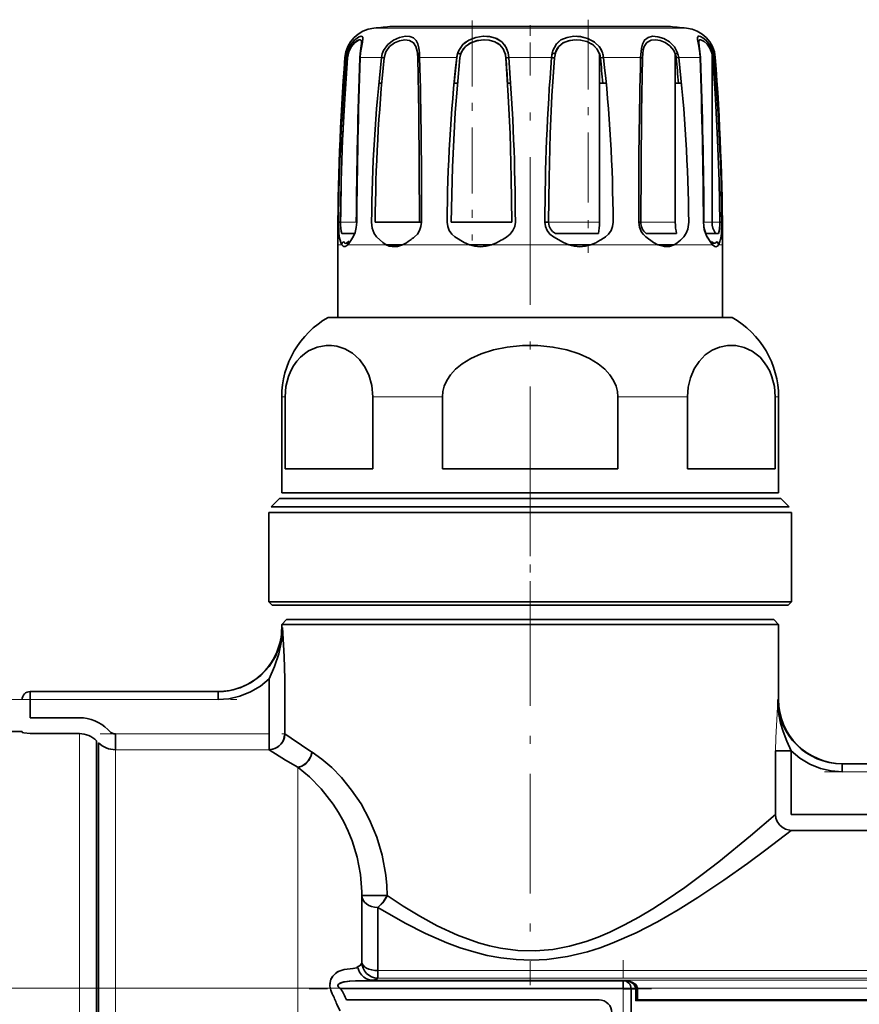
# Model space of a CAD drawing. Extents: x 0 to 420, y 0 to 297.
# Drawn here: x 192 to 203, y 210 to 222 of the extents above; entities that cross this region are included whole.
import ezdxf

# ---------------------------------------------------------------- set-up
doc = ezdxf.new("R2010")
doc.units = 0
doc.linetypes.add('DASHDOT', pattern=[18.5, 12, -3, 0.5, -3])

msp = doc.modelspace()

# ---------------------------------------------------------------- linework, layer by layer
at = {"color": 7, "linetype": 'DASHDOT', "lineweight": 13, "ltscale": 0.072791}
msp.add_line((199.480576, 221.931747), (199.480576, 219.020096), dxfattribs=at)
at = {"color": 7, "lineweight": 13}
for p, q in [((196.805069, 221.82605), (197.043884, 221.82605)), ((197.043884, 221.82605), (200.70668, 221.82605)), ((196.460754, 221.458496), (196.445251, 221.458496)), ((196.728119, 221.458496), (196.634674, 221.458496)), ((196.90181, 221.458496), (196.728119, 221.458496)), ((197.839661, 221.458496), (197.376984, 221.458496)), ((199.02301, 221.458496), (198.488754, 221.458496)), ((200.134781, 221.458496), (199.672104, 221.458496)), ((200.877075, 221.458496), (200.609955, 221.458496)), ((201.066498, 221.458496), (201.05101, 221.458496)), ((196.390244, 219.404266), (196.592377, 219.404266)), ((198.985489, 219.404266), (199.622147, 219.404266)), ((200.137543, 219.404266), (200.566849, 219.404266)), ((200.919388, 219.404266), (201.026321, 219.404266)), ((201.026321, 219.404266), (201.121521, 219.404266)), ((196.355881, 219.121414), (196.404648, 219.121414)), ((196.478973, 219.121414), (196.649673, 219.121414)), ((196.649673, 219.121414), (196.960327, 219.121414)), ((197.163422, 219.121414), (197.997101, 219.121414)), ((199.237213, 219.121414), (198.274551, 219.121414)), ((200.348343, 219.121414), (199.514648, 219.121414)), ((200.551453, 219.121414), (201.032776, 219.121414)), ((201.107117, 219.121414), (201.155884, 219.121414)), ((195.696686, 217.220398), (195.655884, 217.220398)), ((197.660431, 217.220398), (196.79213, 217.220398)), ((200.719635, 217.220398), (199.851318, 217.220398)), ((201.855881, 217.220398), (201.815079, 217.220398)), ((195.66423, 214.3414), (195.655884, 214.3414)), ((194.862091, 213.441406), (192.515884, 213.441406)), ((201.855881, 213.441406), (201.847534, 213.441406)), ((193.131607, 208.990021), (193.131607, 213.016357)), ((195.497101, 213.014297), (193.580139, 213.014297)), ((193.580139, 208.988922), (193.580139, 212.815384)), ((193.580139, 212.815384), (195.497101, 212.815384)), ((195.855881, 208.041412), (195.855881, 212.597107)), ((204.862091, 212.541412), (202.649673, 212.541412)), ((196.655884, 210.164368), (196.655884, 210.994385)), ((230.155884, 210.058228), (196.855881, 210.058228)), ((230.298462, 209.937378), (196.790268, 209.937378)), ((196.855881, 209.964783), (230.270721, 209.964783)), ((196.393875, 209.831421), (199.915878, 209.831421)), ((199.915878, 206.251404), (199.915878, 209.831421)), ((200.07576, 209.837585), (200.095764, 209.837585)), ((200.095886, 209.831421), (200.095779, 209.837585)), ((230.310242, 209.837585), (200.095779, 209.837585))]:
    msp.add_line(p, q, dxfattribs=at)
at = {"color": 7, "lineweight": 35}
for p, q in [((200.26622, 221.847229), (197.034851, 221.847229)), ((200.476913, 221.847229), (197.245529, 221.847229)), ((196.651291, 221.650146), (196.651291, 221.599472)), ((196.651291, 221.649872), (196.651291, 221.599472)), ((200.847473, 221.663788), (200.860474, 221.599472)), ((200.860474, 221.649872), (200.860474, 221.599884)), ((196.634338, 221.503784), (196.631775, 221.457611)), ((196.934006, 221.453918), (196.90181, 221.458496)), ((197.351715, 221.503784), (197.354797, 221.453918)), ((197.855576, 221.526245), (197.852493, 221.517181)), ((198.445328, 221.503784), (198.453445, 221.453918)), ((198.479721, 221.517181), (198.488754, 221.458496)), ((199.032043, 221.517181), (199.02301, 221.458496)), ((199.03418, 221.526306), (199.032043, 221.517181)), ((199.622147, 221.503784), (199.622147, 219.404266)), ((199.633133, 221.453918), (199.672104, 221.458496)), ((200.566849, 221.503784), (200.566849, 219.404266)), ((200.577759, 221.453918), (200.609955, 221.458496)), ((201.026321, 221.503784), (201.026321, 219.404266)), ((196.904221, 221.137299), (196.867905, 221.137299)), ((196.904221, 221.137299), (196.86792, 221.137299)), ((197.849152, 221.137299), (197.806564, 221.137299)), ((197.849152, 221.137299), (197.806564, 221.137299)), ((198.512161, 221.137299), (198.474686, 221.137299)), ((198.512161, 221.137299), (198.474686, 221.137299)), ((199.7052, 221.137299), (199.622147, 221.137299)), ((199.7052, 221.137299), (199.622147, 221.137299)), ((200.643845, 221.137299), (200.566833, 221.137299)), ((200.643845, 221.137299), (200.566833, 221.137299)), ((196.364319, 219.404816), (196.390244, 219.404266)), ((196.821976, 219.404266), (197.351715, 219.404266)), ((197.351715, 219.404266), (197.374207, 219.404266)), ((197.400131, 219.404816), (197.374207, 219.404266)), ((197.771912, 219.404266), (198.445328, 219.404266)), ((198.445328, 219.404266), (198.526276, 219.404266)), ((198.940598, 219.404816), (198.985489, 219.404266)), ((200.111633, 219.404816), (200.137543, 219.404266)), ((201.147446, 219.404816), (201.121521, 219.404266)), ((196.567993, 219.262833), (196.405472, 219.262833)), ((199.608322, 219.262833), (199.071075, 219.262833)), ((200.583344, 219.262833), (200.204056, 219.262833)), ((200.94899, 219.262833), (200.943802, 219.262833)), ((201.068695, 219.262833), (200.94902, 219.262833)), ((201.106277, 219.262833), (201.068695, 219.262833)), ((196.355881, 218.213684), (196.355881, 219.121414)), ((196.385849, 219.167786), (196.383163, 219.177307)), ((196.492249, 219.162537), (196.490479, 219.16066)), ((196.4935, 219.163849), (196.491669, 219.161896)), ((196.960297, 219.121414), (197.000717, 219.121414)), ((197.000717, 219.121414), (197.163422, 219.121414)), ((197.997101, 219.121414), (198.274551, 219.121414)), ((199.237213, 219.121414), (199.514664, 219.121414)), ((200.348343, 219.121414), (200.551453, 219.121414)), ((201.020081, 219.161896), (201.018265, 219.163849)), ((201.021271, 219.16066), (201.019501, 219.162537)), ((201.155884, 218.213684), (201.155884, 219.121414)), ((196.236435, 218.213684), (196.544861, 218.213684)), ((196.544861, 218.213684), (201.27533, 218.213684)), ((195.655884, 216.022827), (195.655884, 217.220398)), ((195.696686, 217.220398), (195.696686, 216.321411)), ((196.79213, 216.321411), (196.79213, 217.220398)), ((197.660431, 217.220398), (197.660431, 216.321411)), ((199.851318, 216.321411), (199.851318, 217.220398)), ((200.719635, 217.220398), (200.719635, 216.321411)), ((201.815079, 216.321411), (201.815079, 217.220398)), ((201.855881, 216.022827), (201.855881, 217.220398)), ((196.03537, 216.321411), (195.696686, 216.321411)), ((195.696686, 216.321411), (196.79213, 216.321411)), ((196.79213, 216.321411), (196.03537, 216.321411)), ((197.660431, 216.321411), (199.851318, 216.321411)), ((199.851318, 216.321411), (197.660431, 216.321411)), ((200.719635, 216.321411), (201.815079, 216.321411)), ((201.815079, 216.321411), (200.719635, 216.321411)), ((196.03537, 216.022827), (195.655884, 216.022827)), ((201.855881, 216.022827), (196.03537, 216.022827)), ((195.626587, 215.952118), (195.525162, 215.850708)), ((201.50209, 215.952118), (195.626587, 215.952118)), ((201.885162, 215.952118), (196.009674, 215.952118)), ((201.885162, 215.952118), (201.986588, 215.850708)), ((201.616791, 215.779999), (195.49588, 215.779999)), ((195.49588, 214.661407), (195.49588, 215.779999)), ((195.525162, 215.850708), (195.92067, 215.850708)), ((202.015884, 215.779999), (195.894958, 215.779999)), ((195.92067, 215.850708), (201.986588, 215.850708)), ((202.015884, 214.661407), (202.015884, 215.779999)), ((195.49588, 214.661407), (195.894958, 214.661407)), ((195.535873, 214.621414), (195.49588, 214.661407)), ((195.930069, 214.621414), (195.535873, 214.621414)), ((195.894958, 214.661407), (202.015884, 214.661407)), ((201.975876, 214.621414), (195.930069, 214.621414)), ((201.975876, 214.621414), (202.015884, 214.661407)), ((195.715881, 214.441406), (195.655884, 214.381409)), ((201.423737, 214.441406), (195.715881, 214.441406)), ((201.795883, 214.441406), (196.088028, 214.441406)), ((201.795883, 214.441406), (201.855881, 214.381409)), ((195.655884, 214.381409), (196.03537, 214.381409)), ((195.655884, 214.3414), (195.655884, 214.381409)), ((196.03537, 214.381409), (201.855881, 214.381409)), ((201.855881, 213.441406), (201.855881, 214.381409)), ((195.497101, 213.014297), (195.497101, 213.702438)), ((195.497101, 213.014297), (195.497101, 213.702438)), ((195.694611, 213.014297), (195.694611, 213.702438)), ((192.515884, 213.541412), (194.862091, 213.541412)), ((192.515884, 213.541412), (192.515884, 213.441406)), ((192.515884, 213.441406), (192.515884, 213.215347)), ((194.862091, 213.541382), (194.862091, 213.441406)), ((195.694611, 213.014297), (195.694611, 213.383408)), ((193.131607, 213.215347), (192.515884, 213.215347)), ((192.055878, 213.041412), (192.415878, 213.041412)), ((192.415878, 213.033478), (192.415878, 213.041412)), ((192.515884, 213.016357), (193.131607, 213.016357)), ((193.131607, 213.016357), (192.515884, 213.016357)), ((193.485168, 213.068146), (193.50943, 213.043747)), ((193.580139, 212.815384), (193.580139, 213.014297)), ((195.497101, 212.815384), (195.497101, 213.014297)), ((195.497101, 212.815384), (195.497101, 213.014297)), ((193.34375, 208.993195), (193.34375, 212.92746)), ((193.34375, 212.92746), (193.34375, 208.993195)), ((193.368011, 212.903076), (193.368011, 208.993149)), ((196.031631, 212.786942), (196.03537, 212.7845)), ((202.014648, 212.802429), (201.817154, 212.802429)), ((201.817154, 212.802429), (201.817154, 212.007477)), ((201.817154, 212.007477), (201.817154, 212.802429)), ((202.014648, 212.802429), (202.014648, 212.007477)), ((195.859055, 212.594788), (195.855881, 212.597107)), ((202.649673, 212.641418), (204.862091, 212.641418)), ((202.649673, 212.641418), (202.649673, 212.541412)), ((205.497101, 212.007477), (202.014648, 212.007477)), ((205.497101, 211.809174), (202.014648, 211.809174)), ((202.014648, 211.809174), (205.497101, 211.809174)), ((196.655884, 210.994385), (196.655334, 211.039703)), ((196.65567, 211.037231), (196.655823, 210.994385)), ((196.971024, 210.994385), (196.655823, 210.994385)), ((196.655884, 210.164368), (196.655884, 210.994385)), ((196.855881, 210.846725), (196.855881, 210.058228)), ((196.655884, 210.164368), (196.655853, 210.163116)), ((196.655884, 210.163177), (196.656387, 210.148682)), ((196.592911, 210.092987), (196.543701, 210.084137)), ((196.592834, 210.093262), (196.603394, 210.102707)), ((196.603394, 210.102707), (196.592911, 210.092987)), ((196.855881, 210.058228), (196.855881, 209.964783)), ((196.578461, 209.931427), (199.915878, 209.931427)), ((196.76944, 209.933746), (199.915878, 209.933746)), ((199.915878, 209.934174), (196.770981, 209.934174)), ((199.915878, 209.831421), (199.915878, 209.931427)), ((199.915878, 209.831421), (199.915878, 209.931427)), ((200.015884, 209.831421), (199.915878, 209.831421)), ((200.015884, 209.831421), (199.915878, 209.831421)), ((200.07576, 209.837585), (200.015808, 209.835281)), ((200.015823, 209.834854), (200.095779, 209.837585)), ((200.015884, 209.831421), (200.015884, 206.251404)), ((200.095886, 209.831421), (200.015884, 209.831421)), ((200.075882, 209.831421), (200.075882, 209.680298)), ((200.095886, 209.690155), (200.095886, 209.831421)), ((199.615875, 209.691437), (196.465134, 209.691437)), ((200.115875, 209.691406), (220.215881, 209.691406)), ((220.215881, 209.685577), (200.115875, 209.685577))]:
    msp.add_line(p, q, dxfattribs=at)
at = {"color": 7, "linetype": 'DASHDOT', "lineweight": 13, "ltscale": 0.068668}
msp.add_line((198.031189, 221.921997), (198.031189, 219.175262), dxfattribs=at)
at = {"color": 7, "linetype": 'DASHDOT', "lineweight": 13, "ltscale": 0.011029}
msp.add_line((198.755875, 221.862808), (198.755875, 221.421631), dxfattribs=at)
at = {"color": 7, "linetype": 'DASHDOT', "lineweight": 13, "ltscale": 0.153434}
msp.add_line((198.755875, 215.511383), (198.755875, 221.648743), dxfattribs=at)
at = {"color": 7, "linetype": 'DASHDOT', "lineweight": 13, "ltscale": 0.003046}
msp.add_line((198.755875, 215.96228), (198.755875, 215.840454), dxfattribs=at)
at = {"color": 7, "linetype": 'DASHDOT', "lineweight": 13, "ltscale": 0.034757}
msp.add_line((198.755875, 214.505554), (198.755875, 215.895844), dxfattribs=at)
at = {"color": 7, "linetype": 'DASHDOT', "lineweight": 13, "ltscale": 0.124503}
msp.add_line((198.755875, 214.856415), (198.755875, 209.876312), dxfattribs=at)
at = {"color": 7, "linetype": 'DASHDOT', "lineweight": 13, "ltscale": 0.070387}
msp.add_line((192.28125, 213.441406), (195.09671, 213.441406), dxfattribs=at)
at = {"color": 7, "linetype": 'DASHDOT', "lineweight": 13, "ltscale": 0.057509}
msp.add_line((193.388443, 213.014297), (195.688797, 213.014297), dxfattribs=at)
at = {"color": 7, "linetype": 'DASHDOT', "lineweight": 13, "ltscale": 0.066373}
msp.add_line((202.428421, 212.541412), (205.083328, 212.541412), dxfattribs=at)
at = {"color": 7, "linetype": 'DASHDOT', "lineweight": 13, "ltscale": 0.107401}
msp.add_line((199.915878, 205.893387), (199.915878, 210.189438), dxfattribs=at)
at = {"color": 7, "linetype": 'DASHDOT', "lineweight": 13}
for p, q in [((153.414917, 209.837585), (193.669144, 209.837585)), ((193.414917, 209.837585), (233.669144, 209.837585))]:
    msp.add_line(p, q, dxfattribs=at)
at = {"color": 7, "linetype": 'DASHDOT', "lineweight": 13, "ltscale": 0.106822}
msp.add_line((200.271957, 209.831421), (195.999069, 209.831421), dxfattribs=at)
at = {"color": 7, "lineweight": 35}
for points in [[(196.460754, 221.458496), (196.479828, 221.546692), (196.518829, 221.623871), (196.565125, 221.677856), (196.612778, 221.712372), (196.644424, 221.724075), (196.65593, 221.723846), (196.664139, 221.718964), (196.667389, 221.713043), (196.668976, 221.694839), (196.661942, 221.652283), (196.638855, 221.517181)], [(196.477554, 221.453918), (196.49295, 221.530273), (196.52507, 221.597015), (196.564316, 221.644073), (196.594177, 221.666733), (196.620331, 221.678497), (196.63472, 221.679947), (196.640305, 221.678375), (196.646545, 221.672943), (196.650085, 221.663879), (196.650513, 221.634979), (196.642609, 221.57605), (196.634338, 221.503784)], [(196.628632, 221.680115), (196.613739, 221.67688), (196.560394, 221.640411)], [(196.661072, 221.64769), (196.668716, 221.697174), (196.667023, 221.712982), (196.663696, 221.719116), (196.658447, 221.722961)], [(196.90181, 221.458496), (196.910751, 221.504074), (196.927399, 221.547424), (196.980087, 221.622955), (197.050919, 221.67807), (197.126358, 221.710541), (197.201843, 221.724182), (197.254333, 221.720749), (197.29921, 221.703766), (197.332047, 221.673096), (197.354141, 221.629089), (197.367523, 221.576126), (197.374176, 221.517181)], [(196.934006, 221.453918), (196.95578, 221.531036), (197.001419, 221.596161), (197.06221, 221.6427), (197.126328, 221.669098), (197.190308, 221.67984), (197.252258, 221.673431), (197.301956, 221.644196), (197.330826, 221.59903), (197.347046, 221.540253), (197.351715, 221.503784)], [(197.839661, 221.458496), (197.848282, 221.504089), (197.86467, 221.547485), (197.91774, 221.622894), (197.992401, 221.677582), (198.079041, 221.710327), (198.170242, 221.723999), (198.258133, 221.71936), (198.339981, 221.695557), (198.406845, 221.650665), (198.455505, 221.585083), (198.479721, 221.517181)], [(197.878632, 221.453918), (197.886078, 221.493561), (197.900742, 221.531158), (197.948181, 221.595978), (198.014313, 221.642151), (198.089325, 221.668686), (198.168152, 221.679657), (198.245895, 221.676056), (198.316681, 221.656799), (198.377808, 221.618896), (198.420135, 221.567566), (198.445328, 221.503784)], [(198.183014, 221.680145), (198.093719, 221.670303), (198.008743, 221.639343), (197.991165, 221.629181)], [(198.389572, 221.665619), (198.32283, 221.702148), (198.24704, 221.720856), (198.17572, 221.724213)], [(199.02301, 221.458496), (199.040466, 221.546844), (199.080673, 221.623749), (199.140717, 221.678497), (199.215927, 221.710938), (199.299362, 221.723999), (199.389221, 221.71933), (199.477371, 221.696747), (199.558792, 221.653046), (199.623718, 221.587799), (199.659256, 221.517181)], [(199.058319, 221.453918), (199.07457, 221.530579), (199.112061, 221.596558), (199.166855, 221.642609), (199.234192, 221.669174), (199.308548, 221.679718), (199.385101, 221.676239), (199.462463, 221.657364), (199.533249, 221.620758), (199.587448, 221.56958), (199.622147, 221.503784)], [(199.3293, 221.680084), (199.250671, 221.673447), (199.177887, 221.648804), (199.163834, 221.6409)], [(199.555161, 221.655762), (199.472672, 221.698074), (199.382553, 221.720154), (199.337128, 221.724182)], [(200.134781, 221.458496), (200.144119, 221.573639), (200.156052, 221.624756), (200.183868, 221.678101), (200.227737, 221.711197), (200.284637, 221.724136), (200.349792, 221.719452), (200.424438, 221.696609), (200.495331, 221.655182), (200.556183, 221.594147), (200.596741, 221.517181)], [(200.156967, 221.453918), (200.167419, 221.553589), (200.180237, 221.597443), (200.214233, 221.648209), (200.265503, 221.674515), (200.320648, 221.680023), (200.380219, 221.671127), (200.440308, 221.647842), (200.501114, 221.605072), (200.548767, 221.545624), (200.566849, 221.503784)], [(200.877075, 221.458496), (200.872818, 221.517365), (200.855469, 221.624847), (200.844193, 221.683807), (200.84317, 221.704346), (200.846649, 221.717163), (200.850281, 221.721222), (200.858276, 221.724274), (200.86496, 221.724365), (200.881439, 221.720413), (200.911819, 221.704987), (200.945297, 221.679138), (200.991745, 221.62561), (201.028107, 221.557007), (201.04097, 221.517181)], [(200.883209, 221.680008), (200.873657, 221.67923), (200.866653, 221.674805), (200.862335, 221.666534), (200.860474, 221.649796)], [(200.880096, 221.457565), (200.865692, 221.599792), (200.860489, 221.648453), (200.861984, 221.664703), (200.865906, 221.67334), (200.872391, 221.678436), (200.881393, 221.680145), (200.894638, 221.677979), (200.927673, 221.660614), (200.964584, 221.626251), (200.998169, 221.577911), (201.026321, 221.503784)], [(196.390244, 219.404266), (196.398315, 219.917328), (196.416183, 220.430145), (196.443054, 220.942429), (196.477554, 221.453918)], [(197.354797, 221.453918), (197.367706, 220.771423), (197.374207, 219.404266)], [(197.771912, 219.404266), (197.786316, 220.088486), (197.821365, 220.772049), (197.878632, 221.453918)], [(198.453445, 221.453918), (198.483627, 220.980133), (198.504837, 220.505615), (198.519943, 219.955063), (198.526276, 219.404266)], [(198.985489, 219.404266), (198.991821, 219.955017), (199.006912, 220.505524), (199.028122, 220.980103), (199.058319, 221.453918)], [(200.137543, 219.404266), (200.144058, 220.771423), (200.156967, 221.453918)], [(201.121521, 219.404266), (201.113434, 219.917328), (201.095566, 220.430145), (201.068695, 220.942429), (201.03421, 221.453918)], [(196.373672, 219.220612), (196.367523, 219.272278), (196.364288, 219.401611)], [(196.364319, 219.404816), (196.367416, 219.273926), (196.373672, 219.220612)], [(196.405472, 219.262833), (196.397842, 219.292725), (196.390625, 219.368027), (196.390244, 219.404266)], [(196.547638, 219.220612), (196.571732, 219.27359), (196.586868, 219.33786), (196.592361, 219.404816)], [(196.592361, 219.404816), (196.587143, 219.404663), (196.586548, 219.404602), (196.587189, 219.404465), (196.592377, 219.404266)], [(196.777084, 219.404816), (196.784805, 219.330078), (196.808502, 219.262512), (196.838013, 219.220612)], [(197.313309, 219.220612), (197.348434, 219.255508), (197.375336, 219.298889), (197.393463, 219.350159), (197.400131, 219.404816)], [(197.720062, 219.404816), (197.726898, 219.350006), (197.746536, 219.298859), (197.776688, 219.255188), (197.816238, 219.220612)], [(198.465515, 219.220612), (198.508545, 219.255234), (198.541855, 219.299377), (198.563385, 219.350159), (198.571167, 219.404816)], [(198.940598, 219.404816), (198.948425, 219.349884), (198.970154, 219.29895), (199.003403, 219.255066), (199.046249, 219.220612)], [(199.071075, 219.262833), (199.037003, 219.288849), (199.009583, 219.322037), (198.994263, 219.353165), (198.985489, 219.404266)], [(199.695511, 219.220612), (199.735229, 219.255325), (199.765411, 219.299225), (199.784897, 219.35022), (199.791687, 219.404816)], [(200.111633, 219.404816), (200.120987, 219.339661), (200.146469, 219.280151), (200.169952, 219.247528), (200.198456, 219.220612)], [(200.673752, 219.220612), (200.704163, 219.264221), (200.72406, 219.318024), (200.73468, 219.404816)], [(200.919388, 219.404816), (200.924622, 219.404663), (200.925217, 219.404602), (200.924561, 219.404465), (200.919388, 219.404266)], [(200.919388, 219.404816), (200.929733, 219.311707), (200.957443, 219.231964), (200.964111, 219.220612)], [(201.106277, 219.262833), (201.113907, 219.292725), (201.12114, 219.368027), (201.121521, 219.404266)], [(201.138092, 219.220612), (201.144287, 219.273209), (201.147446, 219.404816)], [(196.373672, 219.220612), (196.391785, 219.149307), (196.404648, 219.121414)], [(196.547638, 219.220612), (196.501862, 219.149445), (196.478989, 219.121414)], [(196.838013, 219.220612), (196.916077, 219.148712), (196.960327, 219.121414)], [(197.816238, 219.220612), (197.933609, 219.148468), (197.997101, 219.121414)], [(199.046249, 219.220612), (199.170883, 219.14859), (199.237213, 219.121414)], [(200.198456, 219.220612), (200.296555, 219.148987), (200.348343, 219.121414)], [(200.964111, 219.220612), (201.009903, 219.149445), (201.032776, 219.121414)], [(196.478973, 219.121414), (196.456451, 219.102234), (196.44548, 219.097717), (196.429947, 219.097778), (196.420685, 219.10228), (196.404648, 219.121414)], [(196.490479, 219.16066), (196.465866, 219.141632), (196.455658, 219.138992), (196.44223, 219.143158), (196.437027, 219.148041), (196.427353, 219.163849)], [(197.163391, 219.121414), (197.100967, 219.100739), (197.037704, 219.097748), (196.997925, 219.105682), (196.960327, 219.121414)], [(200.551422, 219.121414), (200.493607, 219.100647), (200.431976, 219.097717), (200.348358, 219.121414)], [(201.084396, 219.163849), (201.073013, 219.146194), (201.060135, 219.139191), (201.04512, 219.141968), (201.021271, 219.16066)], [(201.107117, 219.121414), (201.093796, 219.104401), (201.073883, 219.09671), (201.060608, 219.099609), (201.032776, 219.121414)], [(196.210175, 217.864197), (196.098999, 217.843658), (195.990952, 217.796082), (195.939362, 217.761353), (195.890274, 217.718887), (195.844543, 217.668457), (195.802917, 217.609756), (195.768082, 217.546173), (195.73909, 217.475677), (195.707611, 217.35228), (195.696686, 217.220398)], [(196.79213, 217.220398), (196.77916, 217.363937), (196.74205, 217.496582), (196.69072, 217.601929), (196.627029, 217.688934), (196.539368, 217.76886), (196.444138, 217.823532), (196.344849, 217.855133), (196.277634, 217.864258), (196.210175, 217.864197)], [(199.851318, 217.220398), (199.84552, 217.288635), (199.827759, 217.3573), (199.796906, 217.426636), (199.751083, 217.496704), (199.687653, 217.567062), (199.603912, 217.63623), (199.497818, 217.701721), (199.367966, 217.76059), (199.214722, 217.809357), (199.040939, 217.844513), (198.852661, 217.863022), (198.659088, 217.863022), (198.47081, 217.844513), (198.297028, 217.809357), (198.143784, 217.76059), (198.013931, 217.701721), (197.907837, 217.63623), (197.824112, 217.567062), (197.760681, 217.496704), (197.714859, 217.426636), (197.684006, 217.3573), (197.666229, 217.288635), (197.660431, 217.220398)], [(201.815079, 217.220398), (201.80452, 217.350037), (201.774078, 217.471603), (201.74556, 217.542175), (201.711182, 217.605988), (201.669922, 217.66507), (201.624466, 217.715942), (201.527283, 217.792206), (201.427689, 217.838837), (201.324722, 217.862061), (201.220734, 217.86319), (201.117691, 217.842346), (201.027451, 217.803772), (200.941681, 217.744751), (200.863602, 217.663605), (200.803696, 217.571304), (200.757233, 217.461395), (200.729294, 217.344452), (200.719635, 217.220398)], [(194.991898, 213.551483), (195.13739, 213.589966), (195.27327, 213.654785), (195.394836, 213.7435), (195.497421, 213.853333), (195.577957, 213.980927), (195.633377, 214.120743), (195.656891, 214.229889), (195.66423, 214.3414)], [(195.497101, 213.702454), (195.566406, 213.855438), (195.620529, 214.013763), (195.654541, 214.176056), (195.66423, 214.3414)], [(195.497101, 213.702438), (195.566544, 213.855377), (195.620529, 214.013733), (195.65448, 214.176056), (195.66423, 214.3414)], [(195.66423, 214.3414), (195.686417, 213.97847), (195.694611, 213.702438)], [(195.497101, 213.702438), (195.389191, 213.611389), (195.266342, 213.537109), (195.133835, 213.483032), (194.99733, 213.45105), (194.862091, 213.441406)], [(201.847534, 213.441406), (201.850128, 213.348495), (201.86058, 213.25589), (201.88205, 213.148773), (201.912338, 213.044525), (201.959564, 212.920685), (202.014648, 212.802429)], [(201.847534, 213.441406), (201.850128, 213.348495), (201.86058, 213.25589), (201.88205, 213.148773), (201.912338, 213.044525), (201.959564, 212.920685), (202.014648, 212.802429)], [(192.515884, 213.016357), (192.439346, 213.027069), (192.422134, 213.030518), (192.417282, 213.032166), (192.416321, 213.032761), (192.416046, 213.033051), (192.415878, 213.033478)], [(192.415878, 213.033478), (192.415909, 213.033295), (192.416183, 213.032883), (192.416733, 213.032471), (192.418549, 213.031631), (192.435852, 213.027679), (192.515884, 213.016357)], [(195.497101, 212.815384), (195.543091, 212.821503), (195.586365, 212.838364), (195.624924, 212.864777), (195.656387, 212.899353), (195.679214, 212.940247), (195.694611, 213.014297)], [(195.694611, 213.014297), (195.688522, 212.968018), (195.671783, 212.924377), (195.645569, 212.885559), (195.611176, 212.853821), (195.570557, 212.830856), (195.497101, 212.815384)], [(195.694611, 213.014297), (195.774139, 212.958771), (196.031631, 212.786942)], [(195.855881, 212.597107), (195.704178, 212.687393), (195.497101, 212.815384)], [(196.031631, 212.786926), (196.017014, 212.732819), (195.989578, 212.683563), (195.951447, 212.642426), (195.904755, 212.612335), (195.855881, 212.597107)], [(196.03537, 212.7845), (196.020615, 212.730347), (195.993042, 212.681076), (195.954788, 212.639954), (195.90799, 212.609894), (195.859055, 212.594788)], [(196.03537, 212.7845), (196.155869, 212.699768), (196.27916, 212.592926), (196.401047, 212.467468), (196.528442, 212.311768), (196.64537, 212.138489), (196.75325, 211.938293), (196.842117, 211.723541), (196.909393, 211.498901), (196.955399, 211.248962), (196.967194, 211.121994), (196.971024, 210.994385)], [(202.649673, 212.541412), (202.514481, 212.551041), (202.378006, 212.583008), (202.245422, 212.637085), (202.122574, 212.71138), (202.014648, 212.802429)], [(202.649673, 212.541412), (202.514465, 212.551041), (202.377991, 212.583008), (202.245407, 212.6371), (202.122574, 212.711395), (202.014648, 212.802429)], [(196.655334, 211.039703), (196.637512, 211.258484), (196.5961, 211.472168), (196.533188, 211.67749), (196.48468, 211.798645), (196.429565, 211.914841), (196.365845, 212.029907), (196.296661, 212.138016), (196.149612, 212.326782), (196.000992, 212.477554), (195.859055, 212.594788)], [(196.971024, 210.994385), (197.170624, 210.862457), (197.37851, 210.735779), (197.595108, 210.617615), (197.847473, 210.500092), (198.111359, 210.403778), (198.247681, 210.365768), (198.386658, 210.335846), (198.603241, 210.307861), (198.821945, 210.30304), (199.037476, 210.321838), (199.248474, 210.361954), (199.45369, 210.4207), (199.603745, 210.475311), (199.750412, 210.537476), (199.935379, 210.627228), (200.114258, 210.724762), (200.287155, 210.828125), (200.454163, 210.935745), (200.684692, 211.095276), (200.903656, 211.256653), (201.11055, 211.416779), (201.506058, 211.740051), (201.817154, 212.007477)], [(201.817154, 212.007477), (201.823395, 211.961426), (201.84021, 211.91806), (201.86644, 211.879425), (201.900787, 211.847809), (201.941315, 211.824844), (202.014648, 211.809174)], [(201.817154, 212.007477), (201.823364, 211.961548), (201.840134, 211.918213), (201.866287, 211.879608), (201.900528, 211.847992), (201.940948, 211.824997), (202.014648, 211.809174)], [(202.014648, 211.809174), (201.698593, 211.56665), (201.469406, 211.396622), (201.173508, 211.185684), (200.850082, 210.968842), (200.603668, 210.814957), (200.347061, 210.667358), (200.077576, 210.529053), (199.781509, 210.399536), (199.62851, 210.343246), (199.472061, 210.294006), (199.220795, 210.233887), (198.96373, 210.198029), (198.772964, 210.188995), (198.581787, 210.195343), (198.392197, 210.216537), (198.221573, 210.248077), (198.053558, 210.290192), (197.881973, 210.343811), (197.71463, 210.405777), (197.450089, 210.521423), (197.196747, 210.650177), (196.855881, 210.846725)], [(196.971024, 210.994385), (196.927551, 210.918884), (196.869186, 210.856812), (196.855881, 210.846725)], [(196.855881, 210.846741), (196.915939, 210.9039), (196.962723, 210.97641), (196.971024, 210.994385)], [(196.360886, 210.046082), (196.325027, 210.021362), (196.2939, 209.988647), (196.269287, 209.946228), (196.257172, 209.895844)], [(196.28627, 209.769119), (196.267227, 209.814728), (196.258011, 209.86174), (196.258499, 209.908386), (196.270264, 209.949524), (196.291199, 209.985107), (196.345184, 210.036804), (196.373871, 210.05246), (196.433945, 210.069824)], [(196.592575, 210.094299), (196.54892, 210.085022), (196.433945, 210.069824)], [(196.790268, 209.937378), (196.750931, 209.942444), (196.713516, 209.955917), (196.679169, 209.977173), (196.649826, 210.005127), (196.626297, 210.03891), (196.603394, 210.102707)], [(196.364532, 209.853546), (196.357941, 209.865143), (196.356934, 209.871582), (196.361359, 209.883057), (196.37439, 209.894012), (196.389893, 209.901947), (196.42276, 209.912964), (196.500153, 209.926971), (196.578461, 209.931427)], [(196.578461, 209.931427), (196.505035, 209.927521), (196.432312, 209.915421), (196.394775, 209.903992), (196.376892, 209.895782), (196.363434, 209.885849), (196.358704, 209.879089), (196.357437, 209.867981), (196.360916, 209.858887), (196.374054, 209.843918), (196.393875, 209.831421)], [(199.915878, 209.934174), (199.989761, 209.925476), (200.024002, 209.914139), (200.061508, 209.893036), (200.077255, 209.878235), (200.095779, 209.837585)], [(200.07576, 209.837585), (200.059769, 209.87735), (200.045929, 209.892059), (200.012375, 209.913544), (199.982147, 209.924896), (199.915878, 209.933746)]]:
    msp.add_lwpolyline(points, dxfattribs=at)
at = {"color": 7, "lineweight": 13}
msp.add_lwpolyline([(201.817154, 212.802429), (201.82016, 212.96286), (201.837067, 213.267426), (201.847534, 213.441406)], dxfattribs=at)
at = {"color": 7, "lineweight": 35}
for centre, radius, start, end in [((196.844086, 221.427948), 0.399999, 95.597438, 175.619887), ((198.755875, 201.921417), 20.000002, 94.936494, 95.597547), ((198.755875, 201.921417), 20.000002, 84.402451, 85.063504), ((200.667664, 221.427948), 0.399999, 4.380108, 84.40256), ((196.759232, 221.442047), 0.280724, 147.20813, 165.012179), ((198.096146, 221.436401), 0.217451, 134.488856, 158.927533), ((198.131363, 221.409515), 0.301872, 125.455398, 136.904872), ((198.248001, 221.471497), 0.196614, 37.896437, 59.343873), ((198.198013, 221.453552), 0.288805, 14.617298, 34.254775), ((199.279984, 221.456635), 0.218584, 141.558047, 164.62835), ((199.269638, 221.478516), 0.238268, 128.17253, 144.61427), ((199.391785, 221.419159), 0.24651, 44.313434, 58.624354), ((199.396973, 221.427734), 0.277305, 20.850414, 42.622146), ((200.781281, 221.465881), 0.243683, 31.737908, 45.73273), ((226.960739, 219.121201), 30.604862, 175.620037, 179.999609), ((223.314316, 219.171692), 26.950891, 175.132512, 179.504393), ((226.047104, 219.167908), 29.657802, 175.579288, 179.543407), ((196.482681, 221.509125), 0.055309, 246.575577, 264.682292), ((196.862564, 221.419907), 0.403658, 166.057472, 174.513847), ((269.529236, 218.895584), 72.944532, 177.988596, 179.600207), ((271.92276, 218.888321), 75.332081, 178.044795, 179.60716), ((196.634659, 221.451935), 0.006458, 89.841269, 142.219579), ((197.059433, 221.457748), 0.424749, 171.957689, 179.898167), ((216.419907, 219.244354), 19.643374, 173.528005, 179.531987), ((218.630112, 219.238159), 21.808835, 174.168772, 179.563638), ((197.386505, 221.469666), 0.048905, 104.555498, 135.557071), ((196.681717, 221.438614), 0.67325, 1.302486, 5.569328), ((197.383514, 221.366974), 0.09166, 94.086675, 108.279044), ((197.383514, 221.366974), 0.09166, 94.086682, 108.279044), ((198.033203, 221.519302), 0.65904, 180.185544, 185.293651), ((127.221405, 219.636566), 70.179142, 359.810792, 1.487635), ((217.255127, 219.298553), 19.535291, 173.652014, 179.688357), ((217.253433, 219.29599), 19.533846, 173.644009, 174.591165), ((198.827652, 221.272919), 1.005279, 165.938831, 169.362409), ((197.640839, 220.872391), 0.678631, 68.495432, 71.826782), ((198.180923, 221.436371), 0.273089, 3.685809, 16.670127), ((198.534546, 220.96405), 0.496542, 95.291521, 99.400925), ((176.108887, 219.795761), 22.406005, 3.432568, 4.244066), ((172.147934, 219.373016), 26.423227, 0.068967, 4.526867), ((225.363708, 219.372986), 26.423109, 175.473065, 179.930979), ((198.977219, 220.96405), 0.496542, 80.599074, 84.708471), ((198.977219, 220.96405), 0.496542, 80.599074, 84.708477), ((198.980988, 221.334076), 0.190039, 63.274654, 74.419672), ((199.420639, 221.43454), 0.213383, 5.211397, 22.055135), ((179.884491, 219.455719), 19.849476, 4.859682, 5.777599), ((198.684097, 221.272919), 1.005279, 10.637589, 14.061169), ((180.256561, 219.298569), 19.535353, 0.311602, 6.347918), ((270.289734, 219.636505), 70.178522, 178.512308, 180.189164), ((200.128235, 221.366974), 0.09166, 71.720961, 85.913323), ((200.450241, 221.805649), 0.323573, 291.122938, 296.923633), ((200.364227, 221.434586), 0.214403, 5.173304, 18.861287), ((177.379654, 219.110046), 23.316206, 4.987945, 5.769454), ((200.106247, 221.375854), 0.510438, 9.317318, 16.071746), ((181.092087, 219.244385), 19.643142, 0.467942, 6.471998), ((200.877106, 221.451935), 0.006458, 37.780416, 90.158763), ((125.584976, 218.888275), 75.336095, 0.392848, 1.955134), ((127.97757, 218.895447), 72.949495, 0.399866, 2.011375), ((200.742859, 221.434616), 0.29199, 3.79048, 15.909029), ((201.029068, 221.509125), 0.055309, 275.317696, 293.424418), ((200.6492, 221.419907), 0.403658, 5.486148, 13.942533), ((174.197418, 219.171692), 26.950917, 0.4956, 4.867478), ((170.551025, 219.121201), 30.604862, 0.000398, 4.379959), ((200.318695, 219.402893), 0.181075, 179.572654, 230.70038), ((201.218704, 219.389221), 0.298048, 184.256883, 205.108317), ((195.378845, 219.914978), 1.359493, 327.137979, 329.285684), ((196.618698, 220.060547), 1.089925, 305.866622, 309.589714), ((197.799866, 220.219879), 1.200672, 299.732542, 303.668435), ((199.110077, 220.034454), 1.00253, 301.239063, 305.728881), ((200.213501, 219.637177), 0.620755, 312.196671, 317.85189), ((202.132919, 219.914978), 1.359493, 210.714317, 212.862016), ((200.595108, 219.316711), 0.551401, 345.355859, 349.963223), ((196.464661, 219.11644), 0.060234, 128.195902, 175.260059), ((196.529434, 219.127991), 0.050786, 135.069586, 187.416843), ((196.169464, 219.394592), 0.412926, 318.568875, 328.263195), ((196.926987, 219.622467), 0.554156, 295.260544, 306.573598), ((198.135468, 219.498505), 0.40181, 249.852442, 290.242397), ((198.030975, 219.802963), 0.723879, 289.666107, 300.21476), ((199.376236, 219.498505), 0.401813, 249.764312, 290.154021), ((199.293411, 219.722153), 0.640295, 290.218061, 301.705749), ((200.377335, 219.449524), 0.371551, 297.952533, 312.915797), ((201.342285, 219.394592), 0.412926, 211.73681, 221.43113), ((200.982315, 219.127991), 0.050783, 352.581609, 44.931894), ((201.047089, 219.116425), 0.060235, 4.738959, 51.801575), ((200.907227, 219.229218), 0.227233, 331.659202, 346.799398), ((196.795883, 217.220398), 1.14, 119.389275, 180.000005), ((200.715881, 217.220398), 1.14, 0, 60.610716), ((194.855881, 214.3414), 0.8, 269.999997, 360), ((192.515884, 213.441406), 0.1, 90.000003, 179.999995), ((194.868668, 214.297394), 0.756017, 269.501851, 279.381645), ((202.648697, 213.442902), 0.80135, 180.107133, 270.069952), ((202.655884, 213.441406), 0.8, 180.000005, 269.999997), ((193.131454, 212.716721), 0.498449, 44.813028, 89.981172), ((193.131317, 212.71817), 0.298186, 44.572206, 89.941379), ((193.131317, 212.71817), 0.298186, 44.572209, 89.941386), ((193.580429, 213.114578), 0.100301, 224.931302, 269.833163), ((193.580078, 213.115662), 0.300287, 225.069804, 270.011281), ((193.580078, 213.115662), 0.300286, 225.069804, 270.011308), ((196.855957, 210.164917), 0.200221, 180.157499, 269.977069), ((196.797089, 209.83728), 0.100345, 93.903783, 105.99815), ((196.797012, 209.837708), 0.099919, 93.874578, 105.105635), ((199.915878, 209.831421), 0.1, 0, 90.000003), ((196.497131, 209.883194), 0.239796, 192.675938, 208.414224), ((194.920029, 209.102051), 1.520399, 20.593411, 26.023835), ((194.920029, 209.102051), 1.52041, 20.593449, 26.02384), ((195.077774, 209.073303), 1.518835, 24.015338, 29.944212), ((196.835556, 209.83902), 0.532178, 202.329372, 212.110832), ((199.615875, 209.531433), 0.160003, 0.000751, 89.999231), ((200.115875, 209.531403), 0.154179, 90.000692, 105.037518), ((200.115875, 209.531403), 0.160007, 90.000153, 97.180601)]:
    msp.add_arc(centre, radius, start, end, dxfattribs=at)
for centre, major_axis, ratio, start_param, end_param in [((199.574951, 219.404266), (0, 0.199997), 0.235954, 3.926990817, 4.71238898), ((200.623169, 219.404266), (0, 0.199997), 0.28154, 1.570796327, 2.35619449), ((201.171036, 219.404266), (0, 0.199997), 0.723595, 1.570796327, 2.35619449), ((196.855881, 210.994385), (0.199997, 0), 0.738241, 3.141592654, 4.71238898), ((187.664383, 211.07135), (8.991272, -0.911255), 0.068318, 6.182002043, 6.288083959), ((186.988358, 211.141205), (9.667313, -0.981117), 0.065885, 6.185616795, 6.289869568), ((196.855881, 210.164368), (-0.199997, 0), 0.530738, 0, 1.570796327), ((195.768158, 209.957001), (1.087738, 0.007324), 0.07108, 5.933540237, 6.289060921)]:
    msp.add_ellipse(centre, major_axis=major_axis, ratio=ratio, start_param=start_param, end_param=end_param, dxfattribs=at)

doc.saveas('drawing.dxf')
